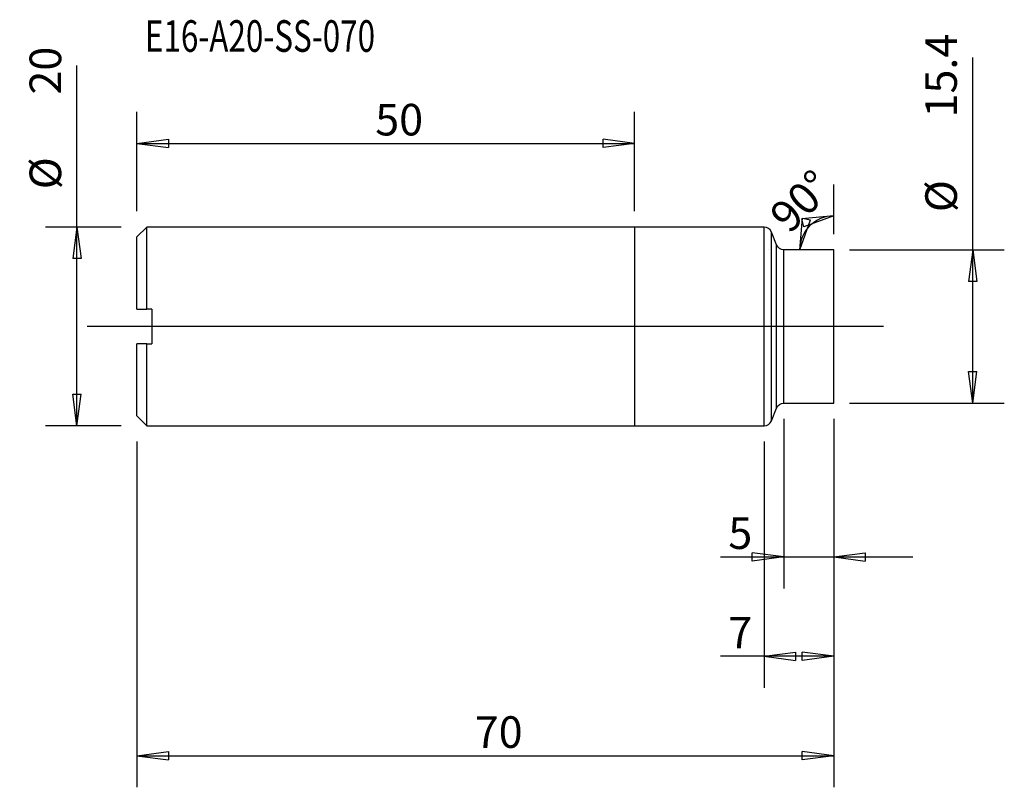
# Model space of a CAD drawing. Units: millimetres. Extents: x -61.8 to 37.1, y -46.4 to 30.9.
import ezdxf

# ---------------------------------------------------------------- set-up
doc = ezdxf.new("R2010")
doc.units = ezdxf.units.MM
doc.layers.get('0').update_dxf_attribs({"linetype": 'CONTINUOUS'})
for name, color, linetype in [('1', 4, 'CONTINUOUS'), ('2', 7, 'CONTINUOUS'), ('SK1', 4, 'CONTINUOUS'), ('SK2', 7, 'CONTINUOUS'), ('SK6', 5, 'CONTINUOUS')]:
    doc.layers.add(name, color=color, linetype=linetype)
doc.styles.add('DEFAULT', font='simplex.shx')
doc.dimstyles.get("Standard").update_dxf_attribs({"dimtxt": 0.18, "dimasz": 0.18, "dimexe": 0.18, "dimexo": 0.0625, "dimgap": 0.09, "dimtad": 1, "dimzin": 0, "dimdsep": 52, "dimtxsty": 'Standard', "dimcen": 0.09, "dimadec": 0, "dimazin": 0, "dimtfac": 1, "dimtdec": 4, "dimtofl": 0, "dimtmove": 0, "dimatfit": 3, "dimfxl": 1, "dimtolj": 1, "dimtzin": 0, "dimarcsym": 0})

# ---------------------------------------------------------------- blocks, each defined once
blk = doc.blocks.new('DimnDraft3D1')
at = {"layer": '2'}
for p, q in [((15, -9.2875), (15, -26.35)), ((20, -9.2875), (20, -26.35)), ((8.621382, -23.175), (27.9375, -23.175)), ((15, -23.175), (11.824998, -22.757003)), ((11.825002, -23.592997), (11.824998, -22.757003)), ((15, -23.175), (11.825002, -23.592997)), ((20, -23.175), (23.174998, -22.757003)), ((20, -23.175), (23.175002, -23.592997)), ((23.174998, -22.757003), (23.175002, -23.592997))]:
    blk.add_line(p, q, dxfattribs=at)
at = {"layer": '2', "insert": (9.415132, -22.38125), "char_height": 3.175, "attachment_point": 7, "line_spacing_factor": 1.084337, "style": 'DEFAULT'}
blk.add_mtext('\\W01.000;\\fsimplex.shx,bigfont.shx;5 ', dxfattribs=at)
blk = doc.blocks.new('_CLOSED')
at = {"lineweight": -2}
for p, q in [((-1, 0.166667), (0, 0)), ((-1, 0.166667), (-1, -0.166667)), ((0, 0), (-1, -0.166667)), ((0, 0), (-1, 0))]:
    blk.add_line(p, q, dxfattribs=at)
blk = doc.blocks.new('DimnDraft3D2')
at = {"layer": '2'}
for p, q in [((20, -9.2875), (20, -36.35)), ((13, -11.5875), (13, -36.35)), ((20, -33.175), (8.621382, -33.175)), ((13, -33.175), (16.174998, -32.757003)), ((13, -33.175), (16.175002, -33.592997)), ((16.174998, -32.757003), (16.175002, -33.592997)), ((20, -33.175), (16.824998, -32.757003)), ((16.825002, -33.592997), (16.824998, -32.757003)), ((20, -33.175), (16.825002, -33.592997))]:
    blk.add_line(p, q, dxfattribs=at)
at = {"layer": '2', "insert": (9.415132, -32.38125), "char_height": 3.175, "attachment_point": 7, "line_spacing_factor": 1.084337, "style": 'DEFAULT'}
blk.add_mtext('\\W01.000;\\fsimplex.shx,bigfont.shx;7 ', dxfattribs=at)
blk = doc.blocks.new('DimnDraft3D3')
at = {"layer": 'SK2'}
for p, q in [((-50, 11.5875), (-50, 21.5875)), ((0, 11.5875), (0, 21.5875)), ((-50, 18.4125), (-46.825002, 18.830497)), ((-46.825002, 18.830497), (-46.824998, 17.994503)), ((0, 18.4125), (-3.175002, 18.830497)), ((-3.174998, 17.994503), (-3.175002, 18.830497)), ((-50, 18.4125), (0, 18.4125)), ((-50, 18.4125), (-46.824998, 17.994503)), ((0, 18.4125), (-3.174998, 17.994503))]:
    blk.add_line(p, q, dxfattribs=at)
at = {"layer": 'SK2', "insert": (-26.061118, 19.20625), "char_height": 3.175, "attachment_point": 7, "line_spacing_factor": 1.084337, "style": 'DEFAULT'}
blk.add_mtext('\\W01.000;\\fsimplex.shx,bigfont.shx;50 ', dxfattribs=at)
blk = doc.blocks.new('DimnDraft3D4')
at = {"layer": 'SK2'}
for p, q in [((20, -9.2875), (20, -46.35)), ((-50, -11.5875), (-50, -46.35)), ((-50, -43.175), (-46.825002, -42.757003)), ((-50, -43.175), (20, -43.175)), ((-50, -43.175), (-46.824998, -43.592997)), ((-46.825002, -42.757003), (-46.824998, -43.592997)), ((20, -43.175), (16.824998, -42.757003)), ((16.825002, -43.592997), (16.824998, -42.757003)), ((20, -43.175), (16.825002, -43.592997))]:
    blk.add_line(p, q, dxfattribs=at)
at = {"layer": 'SK2', "insert": (-16.061118, -42.38125), "char_height": 3.175, "attachment_point": 7, "line_spacing_factor": 1.084337, "style": 'DEFAULT'}
blk.add_mtext('\\W01.000;\\fsimplex.shx,bigfont.shx;70 ', dxfattribs=at)
blk = doc.blocks.new('DimnDraft3D5')
at = {"layer": 'SK2'}
for p, q in [((20, 9.2875), (20, 14.2875)), ((16.5875, 7.7), (16.865157, 10.890336)), ((20, 11.1125), (16.809661, 10.834842)), ((16.865157, 10.890336), (17.681417, 10.709768)), ((20, 11.1125), (16.990235, 10.018584)), ((16.5875, 7.7), (17.681417, 10.709768)), ((16.990235, 10.018584), (16.809661, 10.834842)), ((13.4125, 7.7), (13.4125, 7.7))]:
    blk.add_line(p, q, dxfattribs=at)
blk.add_arc((20, 7.7), 3.4125, 90, 180, dxfattribs=at)
at = {"layer": 'SK2', "insert": (15.562009, 9.210545), "char_height": 3.175, "attachment_point": 7, "rotation": 45, "line_spacing_factor": 1.084337, "style": 'DEFAULT'}
blk.add_mtext('\\W01.000;\\fsimplex.shx,bigfont.shx;90%%d ', dxfattribs=at)
blk = doc.blocks.new('DimnDraft3D6')
at = {"layer": 'SK2'}
for p, q in [((-56.03125, -10), (-56.03125, 26.234737)), ((-51.5875, 10), (-59.20625, 10)), ((-56.03125, 10), (-56.449247, 6.824998)), ((-56.03125, 10), (-55.613253, 6.825002)), ((-55.613253, 6.825002), (-56.449247, 6.824998)), ((-56.449247, -6.825002), (-55.613253, -6.824998)), ((-56.03125, -10), (-56.449247, -6.825002)), ((-56.03125, -10), (-55.613253, -6.824998)), ((-51.5875, -10), (-59.20625, -10))]:
    blk.add_line(p, q, dxfattribs=at)
at = {"layer": 'SK2', "char_height": 3.175, "attachment_point": 7, "rotation": 90, "line_spacing_factor": 1.084337, "style": 'DEFAULT'}
for s, insert in [('\\W01.000;\\fsimplex.shx,bigfont.shx;20 ', (-57.61875, 23.31875)), ('\\W01.000;\\fsimplex.shx,bigfont.shx;%%c ', (-57.61875, 13.79375))]:
    blk.add_mtext(s, dxfattribs=dict(at, insert=insert))
blk = doc.blocks.new('DimnDraft3D7')
at = {"layer": 'SK2'}
for p, q in [((33.96875, -7.7), (33.96875, 27.05125)), ((21.5875, 7.7), (37.14375, 7.7)), ((33.96875, 7.7), (33.550753, 4.524998)), ((33.96875, 7.7), (34.386747, 4.525002)), ((34.386747, 4.525002), (33.550753, 4.524998)), ((33.550753, -4.525002), (34.386747, -4.524998)), ((33.96875, -7.7), (33.550753, -4.525002)), ((33.96875, -7.7), (34.386747, -4.524998)), ((21.5875, -7.7), (37.14375, -7.7))]:
    blk.add_line(p, q, dxfattribs=at)
at = {"layer": 'SK2', "char_height": 3.175, "attachment_point": 7, "rotation": 90, "line_spacing_factor": 1.084337, "style": 'DEFAULT'}
for s, insert in [('\\W01.000;\\fsimplex.shx,bigfont.shx;15.4 ', (32.38125, 21.01875)), ('\\W01.000;\\fsimplex.shx,bigfont.shx;%%c ', (32.38125, 11.49375))]:
    blk.add_mtext(s, dxfattribs=dict(at, insert=insert))

msp = doc.modelspace()

# ---------------------------------------------------------------- linework, layer by layer
at = {"layer": '1'}
for p, q in [((13, 9.99675), (0, 9.99675)), ((0, 9.99675), (0, 0)), ((13, 0), (13, 9.99675)), ((14.256831, 8.203858), (13.743169, 9.492892)), ((13.743169, 0), (13.743169, 9.492892)), ((14.256831, 0), (14.256831, 8.203858)), ((20, 7.7), (15, 7.7)), ((15, 0), (15, 7.7)), ((20, 0), (20, 7.7)), ((25, 0), (-55, 0)), ((0, 0), (0, -9.99675)), ((13, -9.99675), (13, 0)), ((13.743169, -9.492892), (13.743169, 0)), ((14.256831, -8.203858), (14.256831, 0)), ((15, -7.7), (15, 0)), ((20, -7.7), (20, 0)), ((15, -7.7), (20, -7.7)), ((13.743169, -9.492892), (14.256831, -8.203858)), ((0, -9.99675), (13, -9.99675))]:
    msp.add_line(p, q, dxfattribs=at)
for centre, start, end in [((13, 9.19675), 21.726602, 90), ((13, -9.19675), 270, 338.273398)]:
    msp.add_arc(centre, 0.8, start, end, dxfattribs=at)
at = {"layer": '1', "extrusion": (0, 0, -1)}
for centre, start, end in [((-15, 8.5), 270, 338.273398), ((-15, -8.5), 21.726602, 90)]:
    msp.add_arc(centre, 0.8, start, end, dxfattribs=at)
at = {"layer": 'SK1'}
for p, q in [((-49, 9.99675), (-50, 8.99675)), ((0, 9.99675), (-49, 9.99675)), ((-49, 1.75), (-49, 9.99675)), ((0, 9.99675), (0, 0)), ((-50, 1.75), (-50, 8.99675)), ((-48.5, 1.75), (-49, 1.75)), ((-48.5, 1.75), (-48.5, -1.75)), ((0, 0), (0, -9.99675)), ((-50, -8.99675), (-50, -1.75)), ((-49, -1.75), (-48.5, -1.75)), ((-49, -9.99675), (-49, -1.75)), ((-50, -8.99675), (-49, -9.99675)), ((-49, -9.99675), (0, -9.99675))]:
    msp.add_line(p, q, dxfattribs=at)
for points in [[(-50, 1.75), (-49.666998, 1.75), (-49.333631, 1.75), (-49, 1.75)], [(-49, -1.75), (-49.333632, -1.75), (-49.666999, -1.75), (-50, -1.75)]]:
    msp.add_open_spline(points, degree=3, dxfattribs=at)

# ---------------------------------------------------------------- texts
at = {"layer": 'SK6', "insert": (-49.20625, 27.61875), "char_height": 3.175, "attachment_point": 7, "line_spacing_factor": 1.084337, "style": 'DEFAULT'}
msp.add_mtext('\\W00.730;\\fsimplex.shx,bigfont.shx;E16-A20-SS-070 ', dxfattribs=at)

# ---------------------------------------------------------------- dimensions: what is measured, and where the dimension line sits
at = {"layer": '2', "lineweight": -3}
for base, p2, picture, middle in [((15, -23.175), (15, -9.2875), 'DimnDraft3D1', (10, -23.175)), ((13, -33.175), (13, -11.5875), 'DimnDraft3D2', (10, -33.175))]:
    dim = msp.add_linear_dim(base=base, p1=(20, -9.2875), p2=p2, dimstyle='Standard', override={"dimtxt": 3.175, "dimasz": 3.175, "dimexe": 3.175, "dimexo": 1.5875, "dimgap": 1.5875, "dimtad": 1, "dimtih": 0, "dimdec": 1, "dimzin": 8, "dimpost": '<>', "dimtxsty": 'DEFAULT', "dimblk1": 'CLOSED', "dimblk2": 'CLOSED', "dimsah": 1, "dimclrd": 9, "dimclre": 150, "dimclrt": 43, "dimtm": -0.005, "dimtdec": 2, "dimtofl": 1, "dimtmove": 0}, dxfattribs=at)
    dim.commit()
    dim.dimension.update_dxf_attribs({"geometry": picture, "text_midpoint": middle})
at = {"layer": 'SK2', "lineweight": -3}
for p1, p2, distance, picture, middle in [((21.5875, -7.7), (21.5875, 7.7), -15.55625, 'DimnDraft3D7', (31.5875, 20.225)), ((-51.5875, -10), (-51.5875, 10), 7.61875, 'DimnDraft3D6', (-58.4125, 22.525))]:
    dim = msp.add_aligned_dim(p1=p1, p2=p2, distance=distance, dimstyle='Standard', override={"dimtxt": 3.175, "dimasz": 3.175, "dimexe": 3.175, "dimexo": 1.5875, "dimgap": 1.5875, "dimtad": 1, "dimtih": 0, "dimtoh": 0, "dimdec": 1, "dimzin": 8, "dimpost": '<>', "dimtxsty": 'DEFAULT', "dimblk1": 'CLOSED', "dimblk2": 'CLOSED', "dimsah": 1, "dimclrd": 9, "dimclre": 150, "dimclrt": 43, "dimtm": -0.005, "dimtdec": 2, "dimtmove": 0}, dxfattribs=at)
    dim.commit()
    dim.dimension.update_dxf_attribs({"geometry": picture, "text_midpoint": middle})
for base, p1, p2, picture, middle in [((0, 18.4125), (-50, 11.5875), (0, 11.5875), 'DimnDraft3D3', (-25, 18.4125)), ((20, -43.175), (-50, -11.5875), (20, -9.2875), 'DimnDraft3D4', (-15, -43.175))]:
    dim = msp.add_linear_dim(base=base, p1=p1, p2=p2, dimstyle='Standard', override={"dimtxt": 3.175, "dimasz": 3.175, "dimexe": 3.175, "dimexo": 1.5875, "dimgap": 1.5875, "dimtad": 1, "dimtih": 0, "dimdec": 1, "dimzin": 8, "dimpost": '<>', "dimtxsty": 'DEFAULT', "dimblk1": 'CLOSED', "dimblk2": 'CLOSED', "dimsah": 1, "dimclrd": 9, "dimclre": 150, "dimclrt": 43, "dimtm": -0.005, "dimtdec": 2, "dimtofl": 1, "dimtmove": 0}, dxfattribs=at)
    dim.commit()
    dim.dimension.update_dxf_attribs({"geometry": picture, "text_midpoint": middle})
dim = msp.add_angular_dim_2l(base=(16.464466, 11.235534), line1=((20, 9.2875), (20, 14.2875)), line2=((13.4125, 7.7), (13.4125, 7.7)), dimstyle='Standard', override={"dimpost": '<>'}, dxfattribs=at)
dim.commit()
dim.dimension.update_dxf_attribs({"geometry": 'DimnDraft3D5', "text_midpoint": (14.439477, 9.210545)})

doc.saveas('drawing.dxf')
